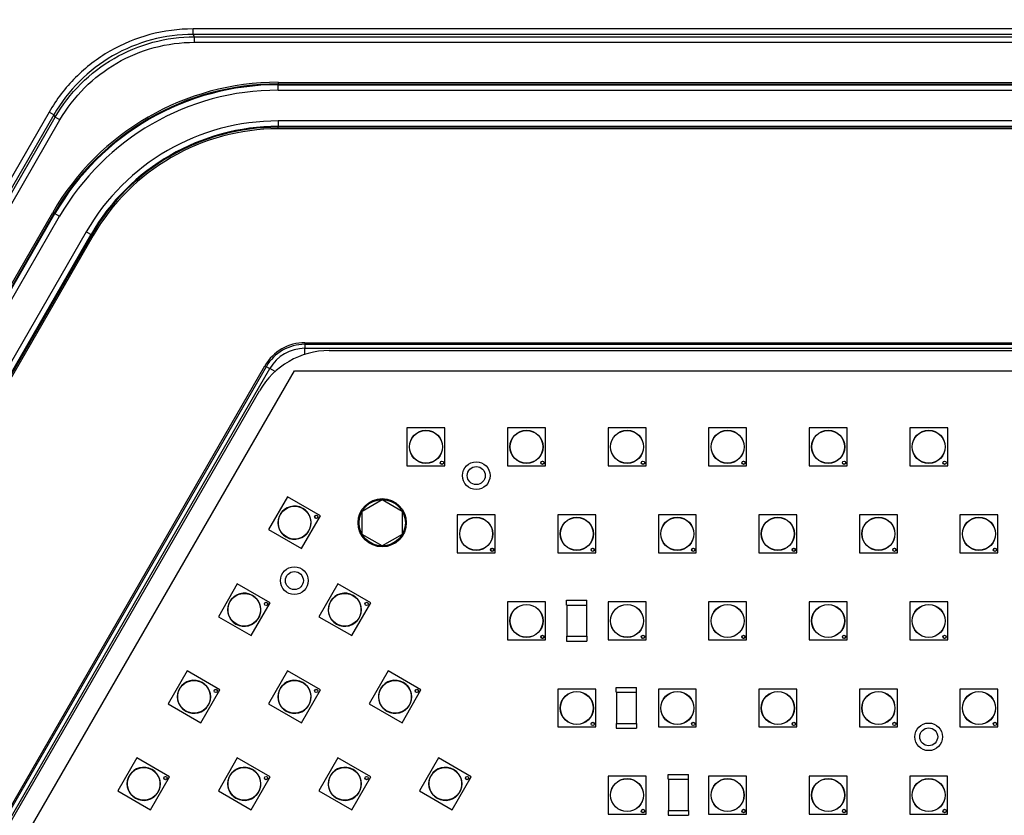
# Model space of a CAD drawing. Units: inches. Extents: x 0 to 17, y 0 to 11.
# Drawn here: x 7.2 to 8, y 6.9 to 7.5 of the extents above; entities that cross this region are included whole.
import ezdxf

# ---------------------------------------------------------------- set-up
doc = ezdxf.new("R2010")
doc.units = ezdxf.units.IN
doc.header["$LTSCALE"] = 0.935
doc.header["$MEASUREMENT"] = 0
doc.layers.get('0').update_dxf_attribs({"linetype": 'CONTINUOUS'})
doc.layers.add('3_ALL_AXES', color=7, linetype='CONTINUOUS')
doc.layers.add('7_ALL_FEATURES', color=7, linetype='CONTINUOUS')
doc.styles.get("Standard").update_dxf_attribs({"font": 'txt', "width": 0.8})
doc.dimstyles.new('DIMSTYLE_1', dxfattribs={"dimtxt": 0.09375, "dimasz": 0.1875, "dimexe": 0.125, "dimexo": 0.0625, "dimgap": 0.046875, "dimtad": 0, "dimtih": 1, "dimtoh": 1, "dimlfac": 4, "dimzin": 4, "dimdsep": 46, "dimtxsty": 'Standard', "dimblk": '_FILLED', "dimblk1": '_FILLED', "dimblk2": '_FILLED', "dimcen": 0.09, "dimadec": 0, "dimazin": 0, "dimtp": 0.001, "dimtm": 0.001, "dimtfac": 1, "dimtofl": 0, "dimtmove": 0, "dimatfit": 3, "dimldrblk": '_FILLED', "dimfxl": 1, "dimtolj": 1, "dimtzin": 4, "dimarcsym": 0})

# ---------------------------------------------------------------- blocks, each defined once
blk = doc.blocks.new('_FILLED')
at = {"color": 0, "linetype": 'ByBlock'}
blk.add_solid([(0, 0), (-1, 0.1667), (-1, -0.1667)], dxfattribs=at)
blk = doc.blocks.new('*D1')
at = {"color": 2, "linetype": 'Continuous'}
for p, q in [((1.9868, 7.11778), (1.9868, 8.76399)), ((10.06624, 7.16867), (10.06624, 8.76399)), ((1.9868, 8.63899), (5.33277, 8.63899)), ((10.06624, 8.63899), (6.72027, 8.63899))]:
    blk.add_line(p, q, dxfattribs=at)
at = {"color": 2, "linetype": 'Continuous', "xscale": 0.1875, "yscale": 0.1875, "zscale": 0.1875, "rotation": 180}
blk.add_blockref('_FILLED', (1.9868, 8.63899), dxfattribs=at)
at = {"color": 2, "linetype": 'Continuous', "xscale": 0.1875, "yscale": 0.1875, "zscale": 0.1875}
blk.add_blockref('_FILLED', (10.06624, 8.63899), dxfattribs=at)

msp = doc.modelspace()

# ---------------------------------------------------------------- linework, layer by layer
at = {"color": 9, "linetype": 'Continuous'}
for p, q in [((7.33568, 7.50088), (7.33568, 7.50512)), ((8.79241, 7.50511), (7.33568, 7.50512)), ((8.79241, 7.50086), (7.33568, 7.50088)), ((7.33677, 7.49898), (7.33568, 7.50088)), ((7.33677, 7.49473), (7.33677, 7.49898)), ((7.33677, 7.49898), (8.79131, 7.49896)), ((7.33677, 7.49473), (8.79131, 7.49471)), ((7.40185, 7.45749), (7.40185, 7.46237)), ((7.40185, 7.46173), (8.72623, 7.46172)), ((7.40185, 7.45749), (8.72623, 7.45747)), ((7.22381, 7.44054), (6.49544, 6.17901)), ((7.22749, 7.43842), (6.49912, 6.17688)), ((6.50131, 6.17688), (7.22858, 7.43652)), ((6.50499, 6.17476), (7.23226, 7.4344)), ((7.22749, 7.43842), (7.22381, 7.44054)), ((7.22858, 7.43652), (7.22749, 7.43842)), ((7.23226, 7.4344), (7.22858, 7.43652)), ((7.40185, 7.43359), (7.40185, 7.4287)), ((8.72623, 7.43357), (7.40185, 7.43359)), ((8.72623, 7.42932), (7.40185, 7.42934)), ((6.56611, 6.21461), (7.22832, 7.36155)), ((6.56979, 6.21248), (7.232, 7.35943)), ((7.22777, 7.36187), (7.232, 7.35943)), ((7.2527, 7.34748), (6.59049, 6.20053)), ((7.25637, 7.34535), (6.59417, 6.19841)), ((7.2527, 7.34748), (7.25692, 7.34503)), ((7.4226, 7.25208), (7.4226, 7.2568)), ((7.3995, 7.23875), (7.39542, 7.2411))]:
    msp.add_line(p, q, dxfattribs=at)
at = {"color": 7, "linetype": 'Continuous'}
for p, q in [((7.44158, 7.25504), (8.68649, 7.25502)), ((6.78902, 6.15604), (7.41452, 7.23941)), ((6.76499, 6.14567), (7.38746, 7.22379)), ((7.46716, 7.13019), (7.48279, 7.13921)), ((7.48279, 7.13921), (7.49841, 7.13019)), ((7.46716, 7.11214), (7.46716, 7.13019)), ((7.49841, 7.13019), (7.49841, 7.11214)), ((7.48279, 7.10312), (7.46716, 7.11214)), ((7.49841, 7.11214), (7.48279, 7.10312))]:
    msp.add_line(p, q, dxfattribs=at)
msp.add_circle((7.48279, 7.12116), 0.01804, dxfattribs=at)
at = {"color": 9, "linetype": 'Continuous'}
for radius in [0.20037, 0.19613, 0.17222, 0.16798]:
    msp.add_arc((7.40185, 7.26136), radius, 89.99927, 149.99927, dxfattribs=at)
at = {"color": 7, "linetype": 'Continuous'}
msp.add_arc((7.44158, 7.19254), 0.0625, 89.99927, 149.99927, dxfattribs=at)
at = {"color": 9, "linetype": 'Continuous'}
for points, knots in [([(7.33568, 7.50512), (7.32444, 7.50512), (7.30184, 7.50216), (7.27035, 7.4891), (7.24329, 7.46836), (7.22943, 7.45027), (7.22381, 7.44054)], [0, 0, 0, 0, 0.250008, 0.499998, 0.749988, 1, 1, 1, 1]), ([(7.33568, 7.50088), (7.3248, 7.50088), (7.30296, 7.49801), (7.2725, 7.48538), (7.24633, 7.46532), (7.23292, 7.44783), (7.22749, 7.43842)], [0, 0, 0, 0, 0.250011, 0.499998, 0.749985, 1, 1, 1, 1]), ([(7.22858, 7.43652), (7.23402, 7.44593), (7.24743, 7.46342), (7.27359, 7.48348), (7.30405, 7.49611), (7.3259, 7.49898), (7.33677, 7.49898)], [0, 0, 0, 0, 0.250014, 0.5, 0.749986, 1, 1, 1, 1]), ([(7.23226, 7.4344), (7.23751, 7.44349), (7.25046, 7.46038), (7.27574, 7.47976), (7.30516, 7.49197), (7.32627, 7.49473), (7.33677, 7.49473)], [0, 0, 0, 0, 0.250011, 0.5, 0.749989, 1, 1, 1, 1])]:
    msp.add_open_spline(points, degree=3, knots=knots, dxfattribs=at)
at = {"layer": '3_ALL_AXES', "color": 7, "linetype": 'Continuous'}
msp.add_line((7.41452, 7.23941), (8.71356, 7.23939), dxfattribs=at)
for centre, radius in [((7.51681, 7.18023), 0.01287), ((7.51681, 7.18023), 0.01275), ((7.59499, 7.18023), 0.01287), ((7.59499, 7.18023), 0.01275), ((7.67316, 7.18023), 0.01287), ((7.67316, 7.18023), 0.01275), ((7.75134, 7.18023), 0.01287), ((7.75134, 7.18023), 0.01275), ((7.82951, 7.18023), 0.01287), ((7.82951, 7.18023), 0.01275), ((7.90769, 7.18023), 0.01287), ((7.90769, 7.18023), 0.01275), ((7.5292, 7.16784), 0.00131), ((7.55591, 7.15782), 0.01075), ((7.60738, 7.16784), 0.00131), ((7.68555, 7.16784), 0.00131), ((7.76373, 7.16784), 0.00131), ((7.8419, 7.16784), 0.00131), ((7.92008, 7.16783), 0.00131), ((7.55591, 7.15782), 0.007), ((7.48279, 7.12116), 0.01875), ((7.41462, 7.12123), 0.01275), ((7.43155, 7.12577), 0.00131), ((7.5559, 7.11253), 0.01287), ((7.5559, 7.11253), 0.01275), ((7.63407, 7.11253), 0.01287), ((7.63407, 7.11253), 0.01275), ((7.71225, 7.11253), 0.01287), ((7.71225, 7.11253), 0.01275), ((7.79042, 7.11253), 0.01287), ((7.79042, 7.11253), 0.01275), ((7.8686, 7.11253), 0.01287), ((7.8686, 7.11253), 0.01275), ((7.94677, 7.11252), 0.01287), ((7.94677, 7.11252), 0.01275), ((7.56829, 7.10014), 0.00131), ((7.64646, 7.10014), 0.00131), ((7.72464, 7.10014), 0.00131), ((7.80281, 7.10013), 0.00131), ((7.88099, 7.10013), 0.00131), ((7.95916, 7.10013), 0.00131), ((7.41449, 7.07618), 0.01075), ((7.41449, 7.07618), 0.007), ((7.37553, 7.05353), 0.01275), ((7.45371, 7.05353), 0.01275), ((7.39246, 7.05807), 0.00131), ((7.47063, 7.05807), 0.00131), ((7.59499, 7.04483), 0.01287), ((7.59499, 7.04483), 0.01275), ((7.67316, 7.04483), 0.01287), ((7.67316, 7.04483), 0.01275), ((7.75134, 7.04482), 0.01287), ((7.75134, 7.04482), 0.01275), ((7.82951, 7.04482), 0.01287), ((7.82951, 7.04482), 0.01275), ((7.90769, 7.04482), 0.01287), ((7.90769, 7.04482), 0.01275), ((7.60738, 7.03244), 0.00131), ((7.68555, 7.03243), 0.00131), ((7.76373, 7.03243), 0.00131), ((7.8419, 7.03243), 0.00131), ((7.92008, 7.03243), 0.00131), ((7.33644, 6.98583), 0.01275), ((7.41462, 6.98583), 0.01275), ((7.49279, 6.98583), 0.01275), ((7.35337, 6.99037), 0.00131), ((7.43155, 6.99036), 0.00131), ((7.50972, 6.99036), 0.00131), ((7.63407, 6.97712), 0.01287), ((7.63407, 6.97712), 0.01275), ((7.71225, 6.97712), 0.01287), ((7.71225, 6.97712), 0.01275), ((7.79042, 6.97712), 0.01287), ((7.79042, 6.97712), 0.01275), ((7.8686, 6.97712), 0.01287), ((7.8686, 6.97712), 0.01275), ((7.94677, 6.97712), 0.01287), ((7.94677, 6.97712), 0.01275), ((7.64646, 6.96473), 0.00131), ((7.72464, 6.96473), 0.00131), ((7.80281, 6.96473), 0.00131), ((7.88099, 6.96473), 0.00131), ((7.90769, 6.95471), 0.01075), ((7.90769, 6.95471), 0.007), ((7.95916, 6.96473), 0.00131), ((7.29736, 6.91813), 0.01275), ((7.37553, 6.91813), 0.01275), ((7.45371, 6.91813), 0.01275), ((7.53188, 6.91813), 0.01275), ((7.31428, 6.92266), 0.00131), ((7.39246, 6.92266), 0.00131), ((7.47063, 6.92266), 0.00131), ((7.54881, 6.92266), 0.00131), ((7.67316, 6.90942), 0.01287), ((7.67316, 6.90942), 0.01275), ((7.75133, 6.90942), 0.01287), ((7.75133, 6.90942), 0.01275), ((7.82951, 6.90942), 0.01287), ((7.82951, 6.90942), 0.01275), ((7.90768, 6.90942), 0.01287), ((7.90768, 6.90942), 0.01275), ((7.68555, 6.89703), 0.00131), ((7.76372, 6.89703), 0.00131), ((7.8419, 6.89703), 0.00131), ((7.92007, 6.89703), 0.00131)]:
    msp.add_circle(centre, radius, dxfattribs=at)
for centre in [(7.41462, 7.12123), (7.37553, 7.05353), (7.45371, 7.05353), (7.33644, 6.98583), (7.41462, 6.98583), (7.49279, 6.98583), (7.29736, 6.91813), (7.37553, 6.91813), (7.45371, 6.91813), (7.53188, 6.91813)]:
    msp.add_arc(centre, 0.01287, 149.99927, 149.95929, dxfattribs=at)
at = {"layer": '7_ALL_FEATURES', "color": 9, "linetype": 'Continuous'}
for p, q in [((7.40185, 7.46362), (7.40185, 7.46237)), ((7.40185, 7.46362), (8.72623, 7.4636)), ((7.40185, 7.46237), (8.72623, 7.46235)), ((7.40185, 7.42745), (7.40185, 7.4287)), ((8.72623, 7.42869), (7.40185, 7.4287)), ((8.72623, 7.42744), (7.40185, 7.42745)), ((6.56448, 6.21555), (7.22669, 7.36249)), ((6.56556, 6.21493), (7.22777, 7.36187)), ((7.22669, 7.36249), (7.22777, 7.36187)), ((7.25692, 7.34503), (6.59472, 6.19809)), ((7.25801, 7.34441), (6.5958, 6.19747)), ((7.25801, 7.34441), (7.25692, 7.34503)), ((7.4226, 7.26116), (7.4226, 7.2568)), ((7.4226, 7.26116), (8.70547, 7.26115)), ((7.4226, 7.25991), (8.70547, 7.2599)), ((7.4226, 7.2568), (8.70547, 7.25678)), ((6.75019, 6.13229), (7.39164, 7.24329)), ((6.75127, 6.13167), (7.39272, 7.24266)), ((7.39164, 7.24329), (7.39542, 7.2411)), ((6.75397, 6.13011), (7.39542, 7.2411))]:
    msp.add_line(p, q, dxfattribs=at)
at = {"layer": '7_ALL_FEATURES', "color": 7, "linetype": 'Continuous'}
for p, q in [((7.50206, 7.19498), (7.50206, 7.16548)), ((7.53156, 7.19498), (7.50206, 7.19498)), ((7.53156, 7.16548), (7.53156, 7.19498)), ((7.58024, 7.19498), (7.58024, 7.16548)), ((7.60974, 7.19498), (7.58024, 7.19498)), ((7.60974, 7.16548), (7.60974, 7.19498)), ((7.68791, 7.19498), (7.65841, 7.19498)), ((7.65841, 7.19498), (7.65841, 7.16548)), ((7.68791, 7.16548), (7.68791, 7.19498)), ((7.76609, 7.19498), (7.73659, 7.19498)), ((7.73659, 7.19498), (7.73659, 7.16548)), ((7.76609, 7.16548), (7.76609, 7.19498)), ((7.84426, 7.19498), (7.81476, 7.19498)), ((7.81476, 7.19498), (7.81476, 7.16548)), ((7.84426, 7.16548), (7.84426, 7.19498)), ((7.92244, 7.19498), (7.89294, 7.19498)), ((7.89294, 7.19498), (7.89294, 7.16548)), ((7.92244, 7.16548), (7.92244, 7.19498)), ((7.50206, 7.16548), (7.53156, 7.16548)), ((7.58024, 7.16548), (7.60974, 7.16548)), ((7.65841, 7.16548), (7.68791, 7.16548)), ((7.73659, 7.16548), (7.76609, 7.16548)), ((7.81476, 7.16548), (7.84426, 7.16548)), ((7.89294, 7.16548), (7.92244, 7.16548)), ((7.40922, 7.14138), (7.39447, 7.11583)), ((7.43477, 7.12663), (7.40922, 7.14138)), ((7.54115, 7.12728), (7.54115, 7.09778)), ((7.57065, 7.12728), (7.54115, 7.12728)), ((7.57065, 7.09778), (7.57065, 7.12728)), ((7.61932, 7.12728), (7.61932, 7.09778)), ((7.64882, 7.12728), (7.61932, 7.12728)), ((7.64882, 7.09778), (7.64882, 7.12728)), ((7.727, 7.12728), (7.6975, 7.12728)), ((7.6975, 7.12728), (7.6975, 7.09778)), ((7.727, 7.09778), (7.727, 7.12728)), ((7.80517, 7.12728), (7.77567, 7.12728)), ((7.77567, 7.12728), (7.77567, 7.09778)), ((7.80517, 7.09778), (7.80517, 7.12728)), ((7.88335, 7.12727), (7.85385, 7.12728)), ((7.85385, 7.12728), (7.85385, 7.09778)), ((7.88335, 7.09777), (7.88335, 7.12727)), ((7.96152, 7.12727), (7.93202, 7.12727)), ((7.93202, 7.12727), (7.93202, 7.09777)), ((7.96152, 7.09777), (7.96152, 7.12727)), ((7.42002, 7.10108), (7.43477, 7.12663)), ((7.39447, 7.11583), (7.42002, 7.10108)), ((7.54115, 7.09778), (7.57065, 7.09778)), ((7.61932, 7.09778), (7.64882, 7.09778)), ((7.6975, 7.09778), (7.727, 7.09778)), ((7.77567, 7.09778), (7.80517, 7.09778)), ((7.85385, 7.09778), (7.88335, 7.09777)), ((7.93202, 7.09777), (7.96152, 7.09777)), ((7.37013, 7.07368), (7.35538, 7.04813)), ((7.39568, 7.05893), (7.37013, 7.07368)), ((7.44831, 7.07368), (7.43356, 7.04813)), ((7.47386, 7.05893), (7.44831, 7.07368)), ((7.38093, 7.03338), (7.39568, 7.05893)), ((7.45911, 7.03338), (7.47386, 7.05893)), ((7.60974, 7.05958), (7.58024, 7.05958)), ((7.58024, 7.05958), (7.58024, 7.03008)), ((7.60974, 7.03008), (7.60974, 7.05958)), ((7.62601, 7.06085), (7.64176, 7.06085)), ((7.62601, 7.0571), (7.62601, 7.06085)), ((7.64176, 7.0571), (7.64176, 7.06085)), ((7.68791, 7.05958), (7.65841, 7.05958)), ((7.65841, 7.05958), (7.65841, 7.03008)), ((7.68791, 7.03008), (7.68791, 7.05958)), ((7.76609, 7.05957), (7.73659, 7.05958)), ((7.73659, 7.05958), (7.73659, 7.03008)), ((7.76609, 7.03007), (7.76609, 7.05957)), ((7.84426, 7.05957), (7.81476, 7.05957)), ((7.81476, 7.05957), (7.81476, 7.03007)), ((7.84426, 7.03007), (7.84426, 7.05957)), ((7.92244, 7.05957), (7.89294, 7.05957)), ((7.89294, 7.05957), (7.89294, 7.03007)), ((7.92244, 7.03007), (7.92244, 7.05957)), ((7.62601, 7.0571), (7.64176, 7.0571)), ((7.62626, 7.0571), (7.62626, 7.03285)), ((7.64151, 7.0571), (7.64151, 7.03285)), ((7.35538, 7.04813), (7.38093, 7.03338)), ((7.43356, 7.04813), (7.45911, 7.03338)), ((7.58024, 7.03008), (7.60974, 7.03008)), ((7.62601, 7.03285), (7.64176, 7.03285)), ((7.62601, 7.03285), (7.62601, 7.0291)), ((7.62601, 7.0291), (7.64176, 7.0291)), ((7.64176, 7.03285), (7.64176, 7.0291)), ((7.65841, 7.03008), (7.68791, 7.03008)), ((7.73659, 7.03008), (7.76609, 7.03007)), ((7.81476, 7.03007), (7.84426, 7.03007)), ((7.89294, 7.03007), (7.92244, 7.03007)), ((7.33104, 7.00598), (7.31629, 6.98043)), ((7.35659, 6.99123), (7.33104, 7.00598)), ((7.40922, 7.00598), (7.39447, 6.98043)), ((7.43477, 6.99123), (7.40922, 7.00598)), ((7.48739, 7.00598), (7.47264, 6.98043)), ((7.51294, 6.99123), (7.48739, 7.00598)), ((7.34184, 6.96568), (7.35659, 6.99123)), ((7.42002, 6.96568), (7.43477, 6.99123)), ((7.49819, 6.96568), (7.51294, 6.99123)), ((7.64882, 6.99187), (7.61932, 6.99188)), ((7.61932, 6.99188), (7.61932, 6.96238)), ((7.64882, 6.96237), (7.64882, 6.99187)), ((7.66473, 6.99315), (7.68048, 6.99315)), ((7.66473, 6.9894), (7.66473, 6.99315)), ((7.68048, 6.9894), (7.68048, 6.99315)), ((7.727, 6.99187), (7.6975, 6.99187)), ((7.6975, 6.99187), (7.6975, 6.96237)), ((7.727, 6.96237), (7.727, 6.99187)), ((7.80517, 6.99187), (7.77567, 6.99187)), ((7.77567, 6.99187), (7.77567, 6.96237)), ((7.80517, 6.96237), (7.80517, 6.99187)), ((7.88335, 6.99187), (7.85385, 6.99187)), ((7.85385, 6.99187), (7.85385, 6.96237)), ((7.88335, 6.96237), (7.88335, 6.99187)), ((7.96152, 6.99187), (7.93202, 6.99187)), ((7.93202, 6.99187), (7.93202, 6.96237)), ((7.96152, 6.96237), (7.96152, 6.99187)), ((7.66473, 6.9894), (7.68048, 6.9894)), ((7.66498, 6.9894), (7.66498, 6.96515)), ((7.68023, 6.9894), (7.68023, 6.96515)), ((7.31629, 6.98043), (7.34184, 6.96568)), ((7.39447, 6.98043), (7.42002, 6.96568)), ((7.47264, 6.98043), (7.49819, 6.96568)), ((7.61932, 6.96238), (7.64882, 6.96237)), ((7.66473, 6.96515), (7.68048, 6.96515)), ((7.66473, 6.96515), (7.66473, 6.9614)), ((7.66473, 6.9614), (7.68048, 6.9614)), ((7.68048, 6.96515), (7.68048, 6.9614)), ((7.6975, 6.96237), (7.727, 6.96237)), ((7.77567, 6.96237), (7.80517, 6.96237)), ((7.85385, 6.96237), (7.88335, 6.96237)), ((7.93202, 6.96237), (7.96152, 6.96237)), ((7.29196, 6.93828), (7.27721, 6.91273)), ((7.3175, 6.92353), (7.29196, 6.93828)), ((7.37013, 6.93828), (7.35538, 6.91273)), ((7.39568, 6.92353), (7.37013, 6.93828)), ((7.44831, 6.93828), (7.43356, 6.91273)), ((7.47385, 6.92353), (7.44831, 6.93828)), ((7.52648, 6.93828), (7.51173, 6.91273)), ((7.55203, 6.92352), (7.52648, 6.93828)), ((7.30275, 6.89798), (7.3175, 6.92353)), ((7.38093, 6.89798), (7.39568, 6.92353)), ((7.4591, 6.89798), (7.47385, 6.92353)), ((7.53728, 6.89798), (7.55203, 6.92352)), ((7.68791, 6.92417), (7.65841, 6.92417)), ((7.65841, 6.92417), (7.65841, 6.89467)), ((7.68791, 6.89467), (7.68791, 6.92417)), ((7.70511, 6.92545), (7.72086, 6.92545)), ((7.70511, 6.9217), (7.70511, 6.92545)), ((7.70511, 6.9217), (7.72086, 6.9217)), ((7.70536, 6.9217), (7.70536, 6.89745)), ((7.72061, 6.9217), (7.72061, 6.89745)), ((7.72086, 6.9217), (7.72086, 6.92545)), ((7.76608, 6.92417), (7.73658, 6.92417)), ((7.73658, 6.92417), (7.73658, 6.89467)), ((7.76608, 6.89467), (7.76608, 6.92417)), ((7.84426, 6.92417), (7.81476, 6.92417)), ((7.81476, 6.92417), (7.81476, 6.89467)), ((7.84426, 6.89467), (7.84426, 6.92417)), ((7.92243, 6.92417), (7.89293, 6.92417)), ((7.89293, 6.92417), (7.89293, 6.89467)), ((7.92243, 6.89467), (7.92243, 6.92417)), ((7.27721, 6.91273), (7.30275, 6.89798)), ((7.35538, 6.91273), (7.38093, 6.89798)), ((7.43356, 6.91273), (7.4591, 6.89798)), ((7.51173, 6.91273), (7.53728, 6.89798)), ((7.65841, 6.89467), (7.68791, 6.89467)), ((7.70511, 6.89745), (7.72086, 6.89745)), ((7.70511, 6.89745), (7.70511, 6.8937)), ((7.70511, 6.8937), (7.72086, 6.8937)), ((7.72086, 6.89745), (7.72086, 6.8937)), ((7.73658, 6.89467), (7.76608, 6.89467)), ((7.81476, 6.89467), (7.84426, 6.89467)), ((7.89293, 6.89467), (7.92243, 6.89467))]:
    msp.add_line(p, q, dxfattribs=at)
for centre in [(7.5292, 7.16784), (7.60738, 7.16784), (7.68555, 7.16784), (7.76373, 7.16784), (7.8419, 7.16784), (7.92008, 7.16783), (7.43155, 7.12577), (7.56829, 7.10014), (7.64646, 7.10014), (7.72464, 7.10014), (7.80281, 7.10013), (7.88099, 7.10013), (7.95916, 7.10013), (7.39246, 7.05807), (7.47063, 7.05807), (7.60738, 7.03244), (7.68555, 7.03243), (7.76373, 7.03243), (7.8419, 7.03243), (7.92008, 7.03243), (7.35337, 6.99037), (7.43155, 6.99036), (7.50972, 6.99036), (7.64646, 6.96473), (7.72464, 6.96473), (7.80281, 6.96473), (7.88099, 6.96473), (7.95916, 6.96473), (7.31428, 6.92266), (7.39246, 6.92266), (7.47063, 6.92266), (7.54881, 6.92266), (7.68555, 6.89703), (7.76372, 6.89703), (7.8419, 6.89703), (7.92007, 6.89703)]:
    msp.add_circle(centre, 0.00122, dxfattribs=at)
at = {"layer": '7_ALL_FEATURES', "color": 9, "linetype": 'Continuous'}
for centre, radius in [((7.40185, 7.26136), 0.20226), ((7.40185, 7.26136), 0.20101), ((7.40185, 7.26136), 0.16734), ((7.40185, 7.26136), 0.16609), ((7.4226, 7.22541), 0.03575), ((7.4226, 7.22541), 0.0345), ((7.4226, 7.22541), 0.03139)]:
    msp.add_arc(centre, radius, 89.99927, 149.99927, dxfattribs=at)

# ---------------------------------------------------------------- dimensions: what is measured, and where the dimension line sits
at = {"color": 2, "linetype": 'Continuous'}
dim = msp.add_linear_dim(base=(10.06624, 8.63899), p1=(1.9868, 7.05528), p2=(10.06624, 7.10617), text='<> REF', dimstyle='DIMSTYLE_1', dxfattribs=at)
dim.commit()
dim.dimension.update_dxf_attribs({"geometry": '*D1', "text_midpoint": (5.37965, 8.59211), "dimtype": 160})

doc.saveas('drawing.dxf')
